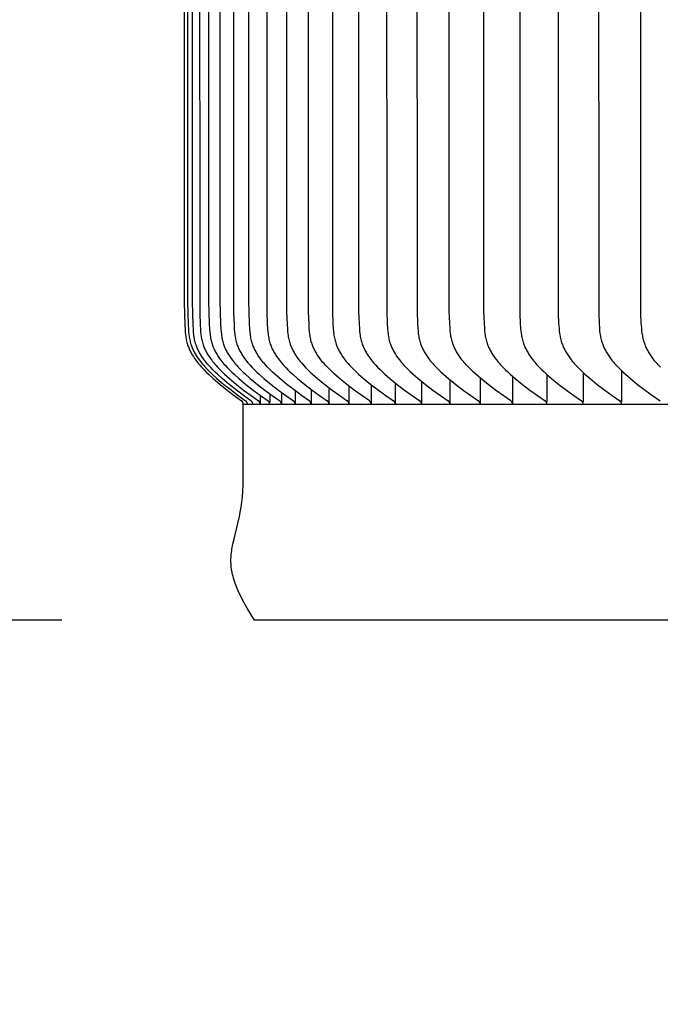
# Model space of a CAD drawing. Units: inches. Extents: x -9.7 to 88.9, y -6.7 to 19.1.
# Drawn here: x 57.1 to 58.6, y 8 to 10.4 of the extents above; entities that cross this region are included whole.
import ezdxf

# ---------------------------------------------------------------- set-up
doc = ezdxf.new("R2010")
doc.units = ezdxf.units.IN
doc.header["$MEASUREMENT"] = 0
doc.layers.add('Aura Vent', color=250, linetype='Continuous')
doc.layers.add('Dimension (ANSI)', color=5, linetype='Continuous')
doc.styles.add('Arial', font='arial.ttf')
doc.dimstyles.new('Dimensions', dxfattribs={"dimtxt": 0.109375, "dimasz": 0.125, "dimexe": 0.0625, "dimexo": 0.125, "dimgap": 0.09, "dimtad": 0, "dimtih": 1, "dimtoh": 1, "dimzin": 0, "dimdsep": 46, "dimlunit": 5, "dimtxsty": 'Arial', "dimcen": 0, "dimadec": 0, "dimazin": 0, "dimtfac": 1, "dimtofl": 0, "dimtmove": 0, "dimatfit": 3, "dimfxl": 1, "dimfrac": 2, "dimtolj": 1, "dimtzin": 0, "dimarcsym": 0})

# ---------------------------------------------------------------- blocks, each defined once
blk = doc.blocks.new('*D13')
at = {"layer": 'Defpoints', "color": 0, "transparency": 16777216}
for p in [(57.6766, 8.9542), (55.4415, 0.046), (58.1061, 0.046)]:
    blk.add_point(p, dxfattribs=at)
at = {"layer": 'Dimension (ANSI)', "color": 0, "lineweight": -2, "transparency": 16777216}
for p, q in [((57.1766, 8.9542), (55.1915, 8.9542)), ((55.4415, 8.4542), (55.4415, 5.4518)), ((55.4415, 0.546), (55.4415, 3.5484)), ((57.6061, 0.046), (55.1915, 0.046))]:
    blk.add_line(p, q, dxfattribs=at)
at = {"layer": 'Dimension (ANSI)', "color": 0, "transparency": 16777216}
for points in [[(55.3582, 8.4542), (55.5249, 8.4542), (55.4415, 8.9542)], [(55.3582, 0.546), (55.5249, 0.546), (55.4415, 0.046)]]:
    blk.add_solid(points, dxfattribs=at)
at = {"layer": 'Dimension (ANSI)', "color": 0, "transparency": 16777216, "insert": (55.4415, 4.5001), "char_height": 0.4375, "attachment_point": 5, "style": 'Arial'}
blk.add_mtext('\\A1;Clearance\\P9"', dxfattribs=at)

msp = doc.modelspace()

# ---------------------------------------------------------------- linework, layer by layer
at = {"layer": 'Aura Vent'}
for points in [[(57.4658, 12.7174), (57.4668, 9.7071), (57.4682, 9.6552), (57.4689, 9.6431), (57.4694, 9.6371), (57.47, 9.6312), (57.4704, 9.6282), (57.4709, 9.6253), (57.4714, 9.6223), (57.4719, 9.6194), (57.4726, 9.6165), (57.4733, 9.6136), (57.4741, 9.6108), (57.4749, 9.6079), (57.4758, 9.6055), (57.4767, 9.603), (57.4776, 9.6006), (57.4786, 9.5982), (57.4797, 9.5958), (57.4809, 9.5935), (57.482, 9.5911), (57.4833, 9.5888), (57.4845, 9.5865), (57.4859, 9.5842), (57.4886, 9.5797), (57.4916, 9.5754), (57.4946, 9.5711), (57.4969, 9.5681), (57.4992, 9.5651), (57.5015, 9.5622), (57.5039, 9.5593), (57.5088, 9.5537), (57.5139, 9.5483), (57.5192, 9.543), (57.5245, 9.5378), (57.5355, 9.5278), (57.5519, 9.5138), (57.5686, 9.5004), (57.5857, 9.4873), (57.603, 9.4747)], [(57.4736, 12.7174), (57.4747, 9.7091), (57.4762, 9.6559), (57.4769, 9.6437), (57.4774, 9.6376), (57.4781, 9.6316), (57.4785, 9.6286), (57.4789, 9.6256), (57.4794, 9.6226), (57.48, 9.6196), (57.4807, 9.6167), (57.4814, 9.6137), (57.4822, 9.6108), (57.4831, 9.6079), (57.484, 9.6055), (57.4849, 9.603), (57.4859, 9.6006), (57.4869, 9.5982), (57.488, 9.5958), (57.4892, 9.5935), (57.4904, 9.5911), (57.4917, 9.5888), (57.493, 9.5865), (57.4943, 9.5842), (57.4971, 9.5797), (57.5001, 9.5753), (57.5032, 9.5711), (57.5055, 9.568), (57.5078, 9.5651), (57.5102, 9.5622), (57.5127, 9.5593), (57.5177, 9.5537), (57.5228, 9.5483), (57.5281, 9.543), (57.5336, 9.5378), (57.5447, 9.5278), (57.5611, 9.5139), (57.578, 9.5005), (57.5952, 9.4876), (57.6126, 9.4751)], [(57.6253, 9.4749), (57.6078, 9.4875), (57.5905, 9.5005), (57.5735, 9.5139), (57.5569, 9.5278), (57.5457, 9.5378), (57.5402, 9.543), (57.5349, 9.5483), (57.5297, 9.5537), (57.5246, 9.5593), (57.5222, 9.5622), (57.5198, 9.5651), (57.5174, 9.568), (57.5151, 9.5711), (57.512, 9.5753), (57.509, 9.5797), (57.5062, 9.5842), (57.5048, 9.5865), (57.5035, 9.5888), (57.5022, 9.5911), (57.501, 9.5935), (57.4998, 9.5958), (57.4987, 9.5982), (57.4977, 9.6006), (57.4967, 9.603), (57.4957, 9.6055), (57.4949, 9.6079), (57.494, 9.6108), (57.4931, 9.6137), (57.4924, 9.6167), (57.4917, 9.6196), (57.4911, 9.6226), (57.4906, 9.6256), (57.4901, 9.6286), (57.4897, 9.6316), (57.4891, 9.6376), (57.4886, 9.6437), (57.4879, 9.6559), (57.4863, 9.7091), (57.4852, 12.7174)], [(57.5019, 12.7174), (57.5036, 9.6825), (57.5046, 9.6559), (57.5053, 9.6437), (57.5058, 9.6376), (57.5065, 9.6316), (57.5069, 9.6285), (57.5074, 9.6256), (57.5079, 9.6226), (57.5085, 9.6196), (57.5092, 9.6167), (57.5099, 9.6137), (57.5108, 9.6108), (57.5117, 9.6079), (57.5126, 9.6055), (57.5135, 9.603), (57.5145, 9.6006), (57.5156, 9.5982), (57.5167, 9.5958), (57.5179, 9.5934), (57.5191, 9.5911), (57.5204, 9.5888), (57.5217, 9.5865), (57.5231, 9.5842), (57.5259, 9.5797), (57.529, 9.5753), (57.5321, 9.5711), (57.5344, 9.568), (57.5368, 9.5651), (57.5392, 9.5622), (57.5417, 9.5593), (57.5468, 9.5537), (57.552, 9.5483), (57.5574, 9.543), (57.5629, 9.5378), (57.5741, 9.5278), (57.5909, 9.5138), (57.608, 9.5004), (57.6255, 9.4873), (57.6432, 9.4747)], [(57.5236, 12.7174), (57.5248, 9.7111), (57.5263, 9.6567), (57.527, 9.6447), (57.5275, 9.6387), (57.5281, 9.6327), (57.5285, 9.6297), (57.529, 9.6268), (57.5295, 9.6239), (57.5301, 9.6209), (57.5307, 9.618), (57.5314, 9.6151), (57.5322, 9.6123), (57.5331, 9.6094), (57.534, 9.6069), (57.5349, 9.6043), (57.536, 9.6018), (57.537, 9.5993), (57.5382, 9.5968), (57.5394, 9.5943), (57.5407, 9.5919), (57.542, 9.5895), (57.5434, 9.5871), (57.5448, 9.5847), (57.5462, 9.5824), (57.5477, 9.5801), (57.5509, 9.5755), (57.5541, 9.5711), (57.5565, 9.568), (57.5589, 9.5651), (57.5613, 9.5622), (57.5638, 9.5593), (57.5689, 9.5537), (57.5742, 9.5483), (57.5796, 9.543), (57.5851, 9.5378), (57.5964, 9.5278), (57.6133, 9.5138), (57.6305, 9.5004), (57.6481, 9.4873), (57.6659, 9.4747)], [(57.5504, 12.7174), (57.5516, 9.7111), (57.5532, 9.6567), (57.5539, 9.6447), (57.5544, 9.6387), (57.555, 9.6327), (57.5554, 9.6297), (57.5559, 9.6268), (57.5564, 9.6238), (57.557, 9.6209), (57.5576, 9.618), (57.5584, 9.6151), (57.5592, 9.6123), (57.5601, 9.6094), (57.5609, 9.6068), (57.5619, 9.6043), (57.5629, 9.6018), (57.564, 9.5993), (57.5652, 9.5968), (57.5664, 9.5943), (57.5677, 9.5919), (57.569, 9.5895), (57.5704, 9.5871), (57.5718, 9.5847), (57.5733, 9.5824), (57.5748, 9.58), (57.578, 9.5755), (57.5813, 9.5711), (57.5836, 9.568), (57.586, 9.5651), (57.5885, 9.5622), (57.591, 9.5593), (57.5961, 9.5537), (57.6014, 9.5483), (57.6068, 9.543), (57.6124, 9.5378), (57.6238, 9.5278), (57.6407, 9.5138), (57.658, 9.5004), (57.6756, 9.4873), (57.6935, 9.4747)], [(57.5823, 12.7174), (57.5841, 9.6839), (57.5851, 9.6567), (57.5858, 9.6447), (57.5863, 9.6387), (57.587, 9.6327), (57.5874, 9.6297), (57.5879, 9.6268), (57.5884, 9.6238), (57.589, 9.6209), (57.5896, 9.618), (57.5903, 9.6151), (57.5912, 9.6123), (57.5921, 9.6094), (57.5929, 9.6068), (57.5939, 9.6043), (57.595, 9.6018), (57.5961, 9.5993), (57.5972, 9.5968), (57.5985, 9.5943), (57.5997, 9.5919), (57.6011, 9.5895), (57.6025, 9.5871), (57.6039, 9.5847), (57.6054, 9.5824), (57.6069, 9.58), (57.6101, 9.5755), (57.6134, 9.5711), (57.6158, 9.568), (57.6182, 9.5651), (57.6207, 9.5622), (57.6232, 9.5593), (57.6283, 9.5537), (57.6336, 9.5483), (57.6391, 9.543), (57.6447, 9.5378), (57.6561, 9.5278), (57.6731, 9.5138), (57.6905, 9.5004), (57.7082, 9.4873), (57.7261, 9.4747)], [(57.7633, 9.475), (57.7455, 9.4876), (57.7278, 9.5005), (57.7104, 9.5139), (57.6935, 9.5278), (57.6817, 9.5381), (57.676, 9.5434), (57.6704, 9.5488), (57.6649, 9.5544), (57.6596, 9.5602), (57.6571, 9.5631), (57.6545, 9.5661), (57.6521, 9.5692), (57.6496, 9.5723), (57.6465, 9.5766), (57.6434, 9.581), (57.642, 9.5833), (57.6405, 9.5855), (57.6392, 9.5878), (57.6378, 9.5901), (57.6365, 9.5925), (57.6353, 9.5948), (57.6341, 9.5972), (57.633, 9.5996), (57.6319, 9.602), (57.6309, 9.6045), (57.63, 9.6069), (57.6291, 9.6094), (57.6282, 9.6123), (57.6274, 9.6152), (57.6266, 9.6182), (57.6259, 9.6211), (57.6253, 9.6241), (57.6248, 9.6271), (57.6243, 9.6301), (57.6239, 9.6331), (57.6233, 9.6392), (57.6228, 9.6453), (57.622, 9.6575), (57.6204, 9.7131), (57.6192, 12.7174)], [(57.6612, 12.7174), (57.663, 9.6853), (57.664, 9.6575), (57.6648, 9.6453), (57.6653, 9.6392), (57.666, 9.6331), (57.6664, 9.6301), (57.6669, 9.6271), (57.6674, 9.6241), (57.668, 9.6211), (57.6687, 9.6182), (57.6694, 9.6152), (57.6703, 9.6123), (57.6712, 9.6094), (57.6721, 9.6068), (57.6731, 9.6043), (57.6741, 9.6018), (57.6752, 9.5993), (57.6764, 9.5968), (57.6777, 9.5943), (57.679, 9.5919), (57.6803, 9.5895), (57.6818, 9.5871), (57.6832, 9.5847), (57.6847, 9.5824), (57.6863, 9.58), (57.6895, 9.5755), (57.6928, 9.5711), (57.6952, 9.568), (57.6976, 9.5651), (57.7027, 9.5593), (57.7079, 9.5537), (57.7132, 9.5483), (57.7187, 9.543), (57.7243, 9.5378), (57.7359, 9.5278), (57.753, 9.5138), (57.7705, 9.5004), (57.7883, 9.4873), (57.8064, 9.4747)], [(57.7081, 12.7174), (57.71, 9.6853), (57.7111, 9.6575), (57.7118, 9.6453), (57.7123, 9.6392), (57.713, 9.6331), (57.7134, 9.6301), (57.7139, 9.6271), (57.7144, 9.6241), (57.715, 9.6211), (57.7157, 9.6182), (57.7165, 9.6152), (57.7173, 9.6123), (57.7183, 9.6094), (57.7192, 9.6068), (57.7202, 9.6043), (57.7212, 9.6018), (57.7224, 9.5993), (57.7236, 9.5968), (57.7248, 9.5943), (57.7261, 9.5919), (57.7275, 9.5894), (57.7289, 9.5871), (57.7304, 9.5847), (57.7319, 9.5823), (57.7334, 9.58), (57.7367, 9.5755), (57.74, 9.5711), (57.7424, 9.568), (57.7449, 9.5651), (57.7499, 9.5593), (57.7551, 9.5537), (57.7605, 9.5483), (57.766, 9.543), (57.7717, 9.5378), (57.7832, 9.5278), (57.8004, 9.5138), (57.818, 9.5004), (57.8359, 9.4873), (57.8539, 9.4747)], [(57.9064, 9.4747), (57.8883, 9.4873), (57.8704, 9.5004), (57.8528, 9.5138), (57.8356, 9.5278), (57.8237, 9.5381), (57.8179, 9.5434), (57.8122, 9.5488), (57.8067, 9.5544), (57.8014, 9.5602), (57.7988, 9.5631), (57.7962, 9.5661), (57.7937, 9.5692), (57.7912, 9.5723), (57.788, 9.5766), (57.7849, 9.581), (57.7834, 9.5833), (57.782, 9.5855), (57.7806, 9.5878), (57.7792, 9.5901), (57.7779, 9.5925), (57.7767, 9.5948), (57.7755, 9.5972), (57.7743, 9.5996), (57.7732, 9.602), (57.7722, 9.6045), (57.7712, 9.6069), (57.7703, 9.6094), (57.7694, 9.6123), (57.7685, 9.6152), (57.7678, 9.6182), (57.7671, 9.6211), (57.7665, 9.6241), (57.7659, 9.6271), (57.7655, 9.6301), (57.765, 9.6331), (57.7643, 9.6392), (57.7638, 9.6453), (57.7631, 9.6575), (57.762, 9.6853), (57.7601, 12.7174)], [(57.817, 12.7174), (57.8189, 9.6859), (57.82, 9.6583), (57.8207, 9.6458), (57.8213, 9.6396), (57.822, 9.6335), (57.8224, 9.6304), (57.8229, 9.6273), (57.8235, 9.6243), (57.8241, 9.6213), (57.8248, 9.6183), (57.8256, 9.6153), (57.8264, 9.6124), (57.8274, 9.6094), (57.8283, 9.6069), (57.8293, 9.6045), (57.8303, 9.602), (57.8314, 9.5996), (57.8325, 9.5972), (57.8338, 9.5948), (57.835, 9.5925), (57.8363, 9.5901), (57.8377, 9.5878), (57.8391, 9.5855), (57.8421, 9.581), (57.8452, 9.5766), (57.8484, 9.5723), (57.8508, 9.5692), (57.8534, 9.5661), (57.8559, 9.5631), (57.8585, 9.5602), (57.8639, 9.5544), (57.8694, 9.5488), (57.8751, 9.5434), (57.8809, 9.5381), (57.8928, 9.5278), (57.9101, 9.5138), (57.9277, 9.5004), (57.9457, 9.4873), (57.9638, 9.4747)], [(57.8789, 12.7174), (57.8808, 9.6867), (57.8819, 9.6583), (57.8827, 9.6458), (57.8832, 9.6396), (57.8839, 9.6335), (57.8844, 9.6304), (57.8849, 9.6273), (57.8854, 9.6243), (57.886, 9.6213), (57.8868, 9.6183), (57.8875, 9.6153), (57.8884, 9.6124), (57.8894, 9.6094), (57.8903, 9.6069), (57.8913, 9.6045), (57.8923, 9.602), (57.8934, 9.5996), (57.8946, 9.5972), (57.8958, 9.5948), (57.897, 9.5925), (57.8984, 9.5901), (57.8997, 9.5878), (57.9012, 9.5855), (57.9041, 9.581), (57.9072, 9.5766), (57.9105, 9.5723), (57.913, 9.5692), (57.9155, 9.5661), (57.918, 9.5631), (57.9207, 9.5602), (57.926, 9.5544), (57.9316, 9.5488), (57.9373, 9.5434), (57.9431, 9.5381), (57.955, 9.5278), (57.9723, 9.5138), (57.99, 9.5004), (58.008, 9.4873), (58.0261, 9.4747)], [(57.9457, 12.7174), (57.9476, 9.6867), (57.9488, 9.6583), (57.9496, 9.6458), (57.9501, 9.6396), (57.9508, 9.6335), (57.9513, 9.6304), (57.9518, 9.6273), (57.9523, 9.6243), (57.9529, 9.6213), (57.9537, 9.6183), (57.9544, 9.6153), (57.9553, 9.6124), (57.9563, 9.6094), (57.9572, 9.6069), (57.9582, 9.6045), (57.9592, 9.602), (57.9603, 9.5996), (57.9615, 9.5972), (57.9627, 9.5948), (57.964, 9.5925), (57.9653, 9.5901), (57.9667, 9.5878), (57.9681, 9.5855), (57.9711, 9.581), (57.9742, 9.5766), (57.9775, 9.5723), (57.98, 9.5692), (57.9825, 9.5661), (57.9851, 9.5631), (57.9877, 9.5602), (57.9931, 9.5544), (57.9986, 9.5488), (58.0043, 9.5434), (58.0102, 9.5381), (58.0221, 9.5278), (58.0394, 9.5138), (58.0571, 9.5004), (58.0751, 9.4873), (58.0933, 9.4747)], [(58.0174, 12.7174), (58.0194, 9.6867), (58.0205, 9.6583), (58.0213, 9.6462), (58.0218, 9.6402), (58.0225, 9.6342), (58.0229, 9.6313), (58.0234, 9.6283), (58.0239, 9.6254), (58.0245, 9.6224), (58.0251, 9.6195), (58.0259, 9.6166), (58.0267, 9.6138), (58.0276, 9.6109), (58.0285, 9.6083), (58.0295, 9.6058), (58.0306, 9.6032), (58.0317, 9.6007), (58.0329, 9.5982), (58.0341, 9.5957), (58.0355, 9.5932), (58.0368, 9.5908), (58.0382, 9.5884), (58.0397, 9.586), (58.0412, 9.5837), (58.0428, 9.5813), (58.046, 9.5768), (58.0494, 9.5723), (58.0518, 9.5692), (58.0544, 9.5661), (58.057, 9.5631), (58.0596, 9.5602), (58.065, 9.5544), (58.0706, 9.5488), (58.0763, 9.5434), (58.0821, 9.5381), (58.0941, 9.5278), (58.1114, 9.5138), (58.1291, 9.5004), (58.1471, 9.4873), (58.1653, 9.4747)], [(58.2421, 9.4747), (58.2239, 9.4873), (58.2059, 9.5004), (58.1882, 9.5138), (58.1709, 9.5278), (58.1589, 9.5381), (58.153, 9.5434), (58.1473, 9.5488), (58.1418, 9.5544), (58.1364, 9.5602), (58.1337, 9.5631), (58.1311, 9.5661), (58.1286, 9.5692), (58.1261, 9.5723), (58.1227, 9.5768), (58.1195, 9.5813), (58.118, 9.5837), (58.1164, 9.586), (58.115, 9.5884), (58.1135, 9.5908), (58.1122, 9.5932), (58.1109, 9.5957), (58.1096, 9.5982), (58.1084, 9.6007), (58.1073, 9.6032), (58.1062, 9.6058), (58.1052, 9.6083), (58.1043, 9.6109), (58.1034, 9.6138), (58.1025, 9.6167), (58.1018, 9.6197), (58.1011, 9.6226), (58.1005, 9.6256), (58.1, 9.6286), (58.0995, 9.6316), (58.0991, 9.6346), (58.0984, 9.6407), (58.0978, 9.6468), (58.0971, 9.6591), (58.096, 9.6873), (58.094, 12.7174)], [(58.1754, 12.7174), (58.1774, 9.6873), (58.1786, 9.6591), (58.1793, 9.6468), (58.1798, 9.6407), (58.1805, 9.6346), (58.181, 9.6316), (58.1814, 9.6286), (58.182, 9.6256), (58.1826, 9.6226), (58.1833, 9.6197), (58.184, 9.6167), (58.1849, 9.6138), (58.1858, 9.6109), (58.1867, 9.6083), (58.1877, 9.6058), (58.1888, 9.6032), (58.1899, 9.6007), (58.1911, 9.5982), (58.1924, 9.5957), (58.1937, 9.5932), (58.1951, 9.5908), (58.1965, 9.5884), (58.198, 9.586), (58.1995, 9.5837), (58.2011, 9.5813), (58.2043, 9.5768), (58.2077, 9.5723), (58.2102, 9.5692), (58.2127, 9.5661), (58.2153, 9.5631), (58.2179, 9.5602), (58.2234, 9.5544), (58.2289, 9.5488), (58.2346, 9.5434), (58.2405, 9.5381), (58.2525, 9.5278), (58.2698, 9.5138), (58.2875, 9.5004), (58.3055, 9.4873), (58.3237, 9.4747)], [(58.2616, 12.7174), (58.2638, 9.6806), (58.2646, 9.6592), (58.2654, 9.6469), (58.266, 9.6407), (58.2668, 9.6346), (58.2673, 9.6316), (58.2678, 9.6286), (58.2684, 9.6256), (58.2691, 9.6226), (58.2698, 9.6196), (58.2706, 9.6167), (58.2714, 9.6137), (58.2724, 9.6108), (58.2733, 9.6083), (58.2743, 9.6057), (58.2754, 9.6031), (58.2765, 9.6006), (58.2777, 9.5981), (58.2789, 9.5956), (58.2802, 9.5932), (58.2816, 9.5908), (58.283, 9.5884), (58.2844, 9.586), (58.2859, 9.5837), (58.2874, 9.5813), (58.2906, 9.5768), (58.294, 9.5723), (58.2964, 9.5692), (58.299, 9.5662), (58.3016, 9.5632), (58.3042, 9.5602), (58.3096, 9.5544), (58.3152, 9.5488), (58.321, 9.5434), (58.3269, 9.5381), (58.339, 9.5278), (58.3562, 9.5138), (58.3739, 9.5004), (58.3918, 9.4874), (58.4101, 9.4747)], [(58.3526, 12.7174), (58.3548, 9.6806), (58.3556, 9.6592), (58.3565, 9.6469), (58.3571, 9.6407), (58.3579, 9.6346), (58.3584, 9.6316), (58.3589, 9.6286), (58.3595, 9.6256), (58.3601, 9.6226), (58.3608, 9.6196), (58.3616, 9.6167), (58.3625, 9.6137), (58.3635, 9.6108), (58.3644, 9.6083), (58.3654, 9.6057), (58.3665, 9.6031), (58.3676, 9.6006), (58.3688, 9.5981), (58.37, 9.5956), (58.3713, 9.5932), (58.3727, 9.5908), (58.3741, 9.5884), (58.3755, 9.586), (58.377, 9.5837), (58.3786, 9.5813), (58.3818, 9.5768), (58.3851, 9.5723), (58.3876, 9.5692), (58.3901, 9.5662), (58.3927, 9.5632), (58.3953, 9.5602), (58.4008, 9.5544), (58.4064, 9.5488), (58.4121, 9.5434), (58.418, 9.5381), (58.4301, 9.5278), (58.4473, 9.5138), (58.4649, 9.5004), (58.4829, 9.4874), (58.5011, 9.4747)], [(58.4484, 12.7174), (58.4506, 9.6806), (58.4514, 9.6592), (58.4522, 9.6469), (58.4529, 9.6407), (58.4537, 9.6346), (58.4542, 9.6316), (58.4547, 9.6286), (58.4553, 9.6256), (58.4559, 9.6226), (58.4567, 9.6196), (58.4575, 9.6167), (58.4583, 9.6137), (58.4593, 9.6108), (58.4602, 9.6083), (58.4612, 9.6057), (58.4623, 9.6031), (58.4634, 9.6006), (58.4646, 9.5981), (58.4659, 9.5956), (58.4672, 9.5932), (58.4685, 9.5908), (58.4699, 9.5884), (58.4714, 9.586), (58.4729, 9.5837), (58.4744, 9.5813), (58.4776, 9.5768), (58.481, 9.5723), (58.4834, 9.5692), (58.486, 9.5662), (58.4885, 9.5632), (58.4912, 9.5602), (58.4966, 9.5544), (58.5022, 9.5489), (58.508, 9.5434), (58.5139, 9.5381), (58.5259, 9.5278), (58.5431, 9.5138), (58.5607, 9.5004), (58.5787, 9.4874), (58.5969, 9.4747)], [(58.5971, 9.5544), (58.5917, 9.5602), (58.5891, 9.5632), (58.5865, 9.5662), (58.584, 9.5692), (58.5815, 9.5723), (58.5782, 9.5768), (58.5749, 9.5813), (58.5734, 9.5837), (58.5719, 9.586), (58.5705, 9.5884), (58.569, 9.5908), (58.5677, 9.5932), (58.5664, 9.5956), (58.5651, 9.5981), (58.5639, 9.6006), (58.5628, 9.6031), (58.5617, 9.6057), (58.5607, 9.6083), (58.5598, 9.6108), (58.5588, 9.6138), (58.5579, 9.6168), (58.5571, 9.6197), (58.5564, 9.6228), (58.5557, 9.6258), (58.5551, 9.6289), (58.5546, 9.6319), (58.5541, 9.635), (58.5533, 9.6412), (58.5527, 9.6475), (58.5518, 9.66), (58.551, 9.6818), (58.5488, 12.7174)], [(58.414, 9.5419), (58.414, 9.4759)], [(58.505, 9.5464), (58.505, 9.4759)], [(57.9679, 9.5172), (57.9679, 9.4759)], [(58.0302, 9.5211), (58.0302, 9.4759)], [(58.0973, 9.525), (58.0973, 9.4759)], [(58.1693, 9.5291), (58.1693, 9.4759)], [(58.2461, 9.5332), (58.2461, 9.4759)], [(58.3276, 9.5375), (58.3276, 9.4759)], [(57.67, 9.4915), (57.67, 9.4759)], [(57.6977, 9.4951), (57.6977, 9.4759)], [(57.7303, 9.4993), (57.7303, 9.4759)], [(57.7679, 9.5023), (57.768, 9.4666)], [(57.8105, 9.506), (57.8105, 9.4759)], [(57.858, 9.5097), (57.858, 9.4666)], [(57.9105, 9.5134), (57.9105, 9.4759)], [(57.6072, 9.4666), (57.6072, 9.4669), (57.6072, 9.4672), (57.6072, 9.4675), (57.6071, 9.4677), (57.6071, 9.468), (57.6071, 9.4683), (57.607, 9.4686), (57.6069, 9.4689), (57.6069, 9.4692), (57.6068, 9.4695), (57.6067, 9.4698), (57.6066, 9.47), (57.6065, 9.4703), (57.6064, 9.4706), (57.6062, 9.4709), (57.6061, 9.4712), (57.606, 9.4714), (57.6058, 9.4717), (57.6057, 9.4719), (57.6055, 9.4722), (57.6053, 9.4724), (57.6051, 9.4727), (57.605, 9.4729), (57.6048, 9.4731), (57.6046, 9.4734), (57.6044, 9.4736), (57.6042, 9.4738), (57.6039, 9.474), (57.6037, 9.4742), (57.6035, 9.4744), (57.6033, 9.4745), (57.603, 9.4747)], [(57.617, 9.4666), (57.617, 9.4669), (57.617, 9.4672), (57.617, 9.4674), (57.617, 9.4677), (57.617, 9.468), (57.6169, 9.4683), (57.6169, 9.4686), (57.6168, 9.4689), (57.6167, 9.4692), (57.6167, 9.4695), (57.6166, 9.4697), (57.6165, 9.47), (57.6164, 9.4703), (57.6163, 9.4706), (57.6162, 9.4709), (57.616, 9.4711), (57.6159, 9.4714), (57.6158, 9.4717), (57.6156, 9.4719), (57.6155, 9.4722), (57.6153, 9.4724), (57.6151, 9.4727), (57.6149, 9.4729), (57.6148, 9.4731), (57.6146, 9.4733), (57.6144, 9.4736), (57.6142, 9.4738), (57.614, 9.474), (57.6137, 9.4742), (57.6135, 9.4744), (57.6133, 9.4745), (57.6131, 9.4747)], [(57.6296, 9.4666), (57.6296, 9.4669), (57.6296, 9.4672), (57.6296, 9.4674), (57.6296, 9.4677), (57.6295, 9.468), (57.6295, 9.4683), (57.6294, 9.4686), (57.6294, 9.4689), (57.6293, 9.4692), (57.6292, 9.4695), (57.6292, 9.4697), (57.6291, 9.47), (57.629, 9.4703), (57.6289, 9.4706), (57.6287, 9.4709), (57.6286, 9.4711), (57.6285, 9.4714), (57.6283, 9.4717), (57.6282, 9.4719), (57.628, 9.4722), (57.6279, 9.4724), (57.6277, 9.4727), (57.6275, 9.4729), (57.6273, 9.4731), (57.6271, 9.4733), (57.6269, 9.4736), (57.6267, 9.4738), (57.6265, 9.474), (57.6263, 9.4742), (57.6261, 9.4744), (57.6259, 9.4745), (57.6257, 9.4747)], [(57.6472, 9.4666), (57.6472, 9.4669), (57.6472, 9.4672), (57.6472, 9.4675), (57.6472, 9.4677), (57.6471, 9.468), (57.6471, 9.4683), (57.6471, 9.4686), (57.647, 9.4689), (57.6469, 9.4692), (57.6469, 9.4695), (57.6468, 9.4698), (57.6467, 9.47), (57.6466, 9.4703), (57.6465, 9.4706), (57.6464, 9.4709), (57.6462, 9.4711), (57.6461, 9.4714), (57.6459, 9.4717), (57.6458, 9.4719), (57.6456, 9.4722), (57.6455, 9.4724), (57.6453, 9.4727), (57.6451, 9.4729), (57.6449, 9.4731), (57.6447, 9.4733), (57.6445, 9.4736), (57.6443, 9.4738), (57.6441, 9.474), (57.6439, 9.4742), (57.6437, 9.4744), (57.6435, 9.4745), (57.6433, 9.4747)], [(57.6474, 9.4726), (57.6473, 9.4677)], [(57.6474, 9.4878), (57.6474, 9.4759)], [(57.6474, 9.4759), (57.6474, 9.4726)], [(57.6699, 9.4666), (57.6699, 9.4669), (57.6699, 9.4672), (57.6699, 9.4674), (57.6699, 9.4677), (57.6698, 9.468), (57.6698, 9.4683), (57.6697, 9.4686), (57.6697, 9.4689), (57.6696, 9.4692), (57.6695, 9.4695), (57.6694, 9.4698), (57.6693, 9.47), (57.6692, 9.4703), (57.6691, 9.4706), (57.669, 9.4709), (57.6689, 9.4711), (57.6687, 9.4714), (57.6686, 9.4717), (57.6684, 9.4719), (57.6683, 9.4722), (57.6681, 9.4724), (57.6679, 9.4727), (57.6678, 9.4729), (57.6676, 9.4731), (57.6674, 9.4734), (57.6672, 9.4736), (57.667, 9.4738), (57.6668, 9.474), (57.6666, 9.4742), (57.6663, 9.4744), (57.6661, 9.4745), (57.6659, 9.4747)], [(57.67, 9.4759), (57.67, 9.4726)], [(57.67, 9.4726), (57.67, 9.4711)], [(57.6976, 9.4666), (57.6976, 9.4669), (57.6976, 9.4672), (57.6976, 9.4675), (57.6976, 9.4677), (57.6975, 9.468), (57.6975, 9.4683), (57.6974, 9.4686), (57.6974, 9.4689), (57.6973, 9.4692), (57.6972, 9.4695), (57.6971, 9.4698), (57.697, 9.47), (57.6969, 9.4703), (57.6968, 9.4706), (57.6967, 9.4709), (57.6965, 9.4711), (57.6964, 9.4714), (57.6963, 9.4717), (57.6961, 9.4719), (57.6959, 9.4722), (57.6958, 9.4724), (57.6956, 9.4727), (57.6954, 9.4729), (57.6952, 9.4731), (57.695, 9.4734), (57.6948, 9.4736), (57.6946, 9.4738), (57.6944, 9.474), (57.6942, 9.4742), (57.694, 9.4744), (57.6937, 9.4745), (57.6935, 9.4747)], [(57.6977, 9.4725), (57.6976, 9.4677)], [(57.6977, 9.4759), (57.6977, 9.4726)], [(57.7303, 9.4666), (57.7303, 9.4669), (57.7303, 9.4672), (57.7303, 9.4675), (57.7303, 9.4677), (57.7302, 9.468), (57.7302, 9.4683), (57.7301, 9.4686), (57.73, 9.4689), (57.73, 9.4692), (57.7299, 9.4695), (57.7298, 9.4698), (57.7297, 9.47), (57.7296, 9.4703), (57.7295, 9.4706), (57.7293, 9.4709), (57.7292, 9.4711), (57.7291, 9.4714), (57.7289, 9.4717), (57.7288, 9.4719), (57.7286, 9.4722), (57.7284, 9.4724), (57.7282, 9.4727), (57.7281, 9.4729), (57.7279, 9.4731), (57.7277, 9.4734), (57.7275, 9.4736), (57.7273, 9.4738), (57.7271, 9.474), (57.7268, 9.4742), (57.7266, 9.4744), (57.7264, 9.4745), (57.7262, 9.4747)], [(57.7303, 9.4759), (57.7303, 9.4726)], [(57.7303, 9.4726), (57.7303, 9.4666)], [(57.768, 9.4666), (57.768, 9.4669), (57.768, 9.4672), (57.768, 9.4675), (57.7679, 9.4677), (57.7679, 9.468), (57.7678, 9.4683), (57.7678, 9.4686), (57.7677, 9.4689), (57.7676, 9.4692), (57.7676, 9.4695), (57.7675, 9.4698), (57.7674, 9.4701), (57.7672, 9.4703), (57.7671, 9.4706), (57.767, 9.4709), (57.7669, 9.4712), (57.7667, 9.4714), (57.7666, 9.4717), (57.7664, 9.4719), (57.7662, 9.4722), (57.7661, 9.4724), (57.7659, 9.4727), (57.7657, 9.4729), (57.7655, 9.4731), (57.7653, 9.4734), (57.7651, 9.4736), (57.7649, 9.4738), (57.7647, 9.474), (57.7645, 9.4742), (57.7642, 9.4744), (57.764, 9.4745), (57.7638, 9.4747)], [(57.8107, 9.4666), (57.8107, 9.4669), (57.8106, 9.4672), (57.8106, 9.4675), (57.8106, 9.4677), (57.8105, 9.468), (57.8105, 9.4683), (57.8104, 9.4686), (57.8104, 9.4689), (57.8103, 9.4692), (57.8102, 9.4695), (57.8101, 9.4698), (57.81, 9.4701), (57.8099, 9.4703), (57.8098, 9.4706), (57.8096, 9.4709), (57.8095, 9.4712), (57.8093, 9.4714), (57.8092, 9.4717), (57.809, 9.4719), (57.8089, 9.4722), (57.8087, 9.4724), (57.8085, 9.4727), (57.8083, 9.4729), (57.8081, 9.4731), (57.8079, 9.4734), (57.8077, 9.4736), (57.8075, 9.4738), (57.8073, 9.474), (57.8071, 9.4742), (57.8068, 9.4744), (57.8066, 9.4745), (57.8064, 9.4747)], [(57.8105, 9.4759), (57.8105, 9.4726)], [(57.8105, 9.4726), (57.8107, 9.4666)], [(57.858, 9.4685), (57.858, 9.4687), (57.8579, 9.469), (57.8578, 9.4692), (57.8578, 9.4694), (57.8577, 9.4696), (57.8576, 9.4699), (57.8575, 9.4701), (57.8574, 9.4703), (57.8573, 9.4705), (57.8572, 9.4708), (57.8571, 9.471), (57.857, 9.4712), (57.8569, 9.4714), (57.8568, 9.4716), (57.8567, 9.4718), (57.8565, 9.472), (57.8564, 9.4722), (57.8563, 9.4724), (57.8561, 9.4726), (57.856, 9.4728), (57.8558, 9.473), (57.8557, 9.4731), (57.8555, 9.4733), (57.8553, 9.4735), (57.8552, 9.4737), (57.855, 9.4738), (57.8548, 9.474), (57.8547, 9.4741), (57.8545, 9.4743), (57.8543, 9.4744), (57.8541, 9.4746), (57.8539, 9.4747)], [(57.9108, 9.4666), (57.9107, 9.4669), (57.9107, 9.4672), (57.9107, 9.4675), (57.9107, 9.4677), (57.9106, 9.468), (57.9106, 9.4683), (57.9105, 9.4686), (57.9104, 9.4689), (57.9103, 9.4692), (57.9102, 9.4695), (57.9102, 9.4698), (57.91, 9.4701), (57.9099, 9.4703), (57.9098, 9.4706), (57.9097, 9.4709), (57.9095, 9.4712), (57.9094, 9.4714), (57.9092, 9.4717), (57.9091, 9.4719), (57.9089, 9.4722), (57.9087, 9.4724), (57.9086, 9.4727), (57.9084, 9.4729), (57.9082, 9.4731), (57.908, 9.4734), (57.9078, 9.4736), (57.9075, 9.4738), (57.9073, 9.474), (57.9071, 9.4742), (57.9069, 9.4744), (57.9067, 9.4745), (57.9064, 9.4747)], [(57.9105, 9.4759), (57.9105, 9.4726)], [(57.9105, 9.4726), (57.9108, 9.4666)], [(57.9681, 9.4666), (57.9681, 9.4669), (57.9681, 9.4672), (57.9681, 9.4675), (57.968, 9.4677), (57.968, 9.468), (57.9679, 9.4683), (57.9679, 9.4686), (57.9678, 9.4689), (57.9677, 9.4692), (57.9676, 9.4695), (57.9675, 9.4698), (57.9674, 9.4701), (57.9673, 9.4703), (57.9672, 9.4706), (57.9671, 9.4709), (57.9669, 9.4712), (57.9668, 9.4714), (57.9666, 9.4717), (57.9665, 9.4719), (57.9663, 9.4722), (57.9661, 9.4724), (57.9659, 9.4727), (57.9658, 9.4729), (57.9656, 9.4731), (57.9654, 9.4734), (57.9652, 9.4736), (57.965, 9.4738), (57.9647, 9.474), (57.9645, 9.4742), (57.9643, 9.4744), (57.9641, 9.4745), (57.9638, 9.4747)], [(57.9679, 9.4759), (57.9679, 9.4726)], [(57.9679, 9.4726), (57.9681, 9.4666)], [(58.0304, 9.4666), (58.0304, 9.4669), (58.0304, 9.4672), (58.0303, 9.4675), (58.0303, 9.4677), (58.0303, 9.468), (58.0302, 9.4683), (58.0301, 9.4686), (58.0301, 9.4689), (58.03, 9.4692), (58.0299, 9.4695), (58.0298, 9.4698), (58.0297, 9.47), (58.0296, 9.4703), (58.0295, 9.4706), (58.0293, 9.4709), (58.0292, 9.4711), (58.0291, 9.4714), (58.0289, 9.4717), (58.0288, 9.4719), (58.0286, 9.4722), (58.0284, 9.4724), (58.0282, 9.4727), (58.028, 9.4729), (58.0279, 9.4731), (58.0277, 9.4734), (58.0275, 9.4736), (58.0272, 9.4738), (58.027, 9.474), (58.0268, 9.4742), (58.0266, 9.4744), (58.0264, 9.4745), (58.0261, 9.4747)], [(58.0302, 9.4759), (58.0302, 9.4726)], [(58.0302, 9.4726), (58.0304, 9.4666)], [(58.0975, 9.4666), (58.0975, 9.4669), (58.0975, 9.4672), (58.0974, 9.4675), (58.0974, 9.4677), (58.0974, 9.468), (58.0973, 9.4683), (58.0972, 9.4686), (58.0972, 9.4689), (58.0971, 9.4692), (58.097, 9.4695), (58.0969, 9.4698), (58.0968, 9.47), (58.0967, 9.4703), (58.0966, 9.4706), (58.0965, 9.4709), (58.0963, 9.4711), (58.0962, 9.4714), (58.096, 9.4717), (58.0959, 9.4719), (58.0957, 9.4722), (58.0956, 9.4724), (58.0954, 9.4727), (58.0952, 9.4729), (58.095, 9.4731), (58.0948, 9.4733), (58.0946, 9.4736), (58.0944, 9.4738), (58.0942, 9.474), (58.094, 9.4742), (58.0938, 9.4744), (58.0935, 9.4745), (58.0933, 9.4747)], [(58.0973, 9.4759), (58.0973, 9.4726)], [(58.0973, 9.4726), (58.0975, 9.4666)], [(58.1694, 9.4666), (58.1694, 9.4669), (58.1694, 9.4672), (58.1694, 9.4674), (58.1693, 9.4677), (58.1693, 9.468), (58.1692, 9.4683), (58.1692, 9.4686), (58.1691, 9.4689), (58.169, 9.4692), (58.169, 9.4695), (58.1689, 9.4697), (58.1688, 9.47), (58.1687, 9.4703), (58.1686, 9.4706), (58.1684, 9.4709), (58.1683, 9.4711), (58.1682, 9.4714), (58.168, 9.4717), (58.1679, 9.4719), (58.1677, 9.4722), (58.1675, 9.4724), (58.1674, 9.4727), (58.1672, 9.4729), (58.167, 9.4731), (58.1668, 9.4733), (58.1666, 9.4736), (58.1664, 9.4738), (58.1662, 9.474), (58.166, 9.4742), (58.1658, 9.4744), (58.1655, 9.4745), (58.1653, 9.4747)], [(58.1693, 9.4759), (58.1693, 9.4726)], [(58.1693, 9.4726), (58.1694, 9.4666)], [(58.2461, 9.4666), (58.2461, 9.4669), (58.2461, 9.4672), (58.2461, 9.4674), (58.246, 9.4677), (58.246, 9.468), (58.246, 9.4683), (58.2459, 9.4686), (58.2459, 9.4689), (58.2458, 9.4692), (58.2457, 9.4695), (58.2456, 9.4697), (58.2455, 9.47), (58.2454, 9.4703), (58.2453, 9.4706), (58.2452, 9.4708), (58.2451, 9.4711), (58.2449, 9.4714), (58.2448, 9.4716), (58.2446, 9.4719), (58.2445, 9.4722), (58.2443, 9.4724), (58.2441, 9.4726), (58.244, 9.4729), (58.2438, 9.4731), (58.2436, 9.4733), (58.2434, 9.4735), (58.2432, 9.4738), (58.243, 9.474), (58.2428, 9.4742), (58.2426, 9.4744), (58.2423, 9.4745), (58.2421, 9.4747)], [(58.2461, 9.4759), (58.2461, 9.4726)], [(58.2461, 9.4726), (58.2461, 9.4666)], [(58.3276, 9.4666), (58.3276, 9.4669), (58.3276, 9.4672), (58.3276, 9.4674), (58.3275, 9.4677), (58.3275, 9.468), (58.3275, 9.4683), (58.3274, 9.4686), (58.3274, 9.4689), (58.3273, 9.4692), (58.3272, 9.4694), (58.3271, 9.4697), (58.327, 9.47), (58.3269, 9.4703), (58.3268, 9.4706), (58.3267, 9.4708), (58.3266, 9.4711), (58.3265, 9.4714), (58.3263, 9.4716), (58.3262, 9.4719), (58.326, 9.4721), (58.3259, 9.4724), (58.3257, 9.4726), (58.3255, 9.4729), (58.3254, 9.4731), (58.3252, 9.4733), (58.325, 9.4735), (58.3248, 9.4738), (58.3246, 9.474), (58.3244, 9.4742), (58.3242, 9.4743), (58.3239, 9.4745), (58.3237, 9.4747)], [(58.3276, 9.4759), (58.3276, 9.4726)], [(58.4138, 9.4666), (58.4138, 9.4669), (58.4138, 9.4672), (58.4138, 9.4674), (58.4138, 9.4677), (58.4138, 9.468), (58.4137, 9.4683), (58.4137, 9.4686), (58.4136, 9.4689), (58.4136, 9.4691), (58.4135, 9.4694), (58.4134, 9.4697), (58.4133, 9.47), (58.4132, 9.4703), (58.4131, 9.4705), (58.413, 9.4708), (58.4129, 9.4711), (58.4128, 9.4714), (58.4126, 9.4716), (58.4125, 9.4719), (58.4123, 9.4721), (58.4122, 9.4724), (58.412, 9.4726), (58.4118, 9.4729), (58.4117, 9.4731), (58.4115, 9.4733), (58.4113, 9.4735), (58.4111, 9.4737), (58.4109, 9.474), (58.4107, 9.4742), (58.4105, 9.4743), (58.4103, 9.4745), (58.4101, 9.4747)], [(58.414, 9.4759), (58.414, 9.4726)], [(58.5048, 9.4666), (58.5048, 9.4669), (58.5048, 9.4671), (58.5048, 9.4674), (58.5048, 9.4677), (58.5047, 9.468), (58.5047, 9.4683), (58.5047, 9.4686), (58.5046, 9.4689), (58.5045, 9.4691), (58.5045, 9.4694), (58.5044, 9.4697), (58.5043, 9.47), (58.5042, 9.4703), (58.5041, 9.4705), (58.504, 9.4708), (58.5039, 9.4711), (58.5038, 9.4713), (58.5036, 9.4716), (58.5035, 9.4719), (58.5034, 9.4721), (58.5032, 9.4724), (58.503, 9.4726), (58.5029, 9.4728), (58.5027, 9.4731), (58.5025, 9.4733), (58.5023, 9.4735), (58.5021, 9.4737), (58.502, 9.4739), (58.5018, 9.4741), (58.5015, 9.4743), (58.5013, 9.4745), (58.5011, 9.4747)], [(58.505, 9.4759), (58.505, 9.4726)], [(57.6072, 9.4666), (82.6032, 9.4666)], [(57.6072, 9.2743), (57.6072, 9.4666)], [(57.634, 8.9542), (57.6249, 8.9686), (57.6167, 8.9822), (57.6095, 8.9949), (57.6031, 9.007), (57.6002, 9.0127), (57.5975, 9.0184), (57.595, 9.0238), (57.5927, 9.0291), (57.5906, 9.0343), (57.5887, 9.0393), (57.587, 9.0442), (57.5854, 9.049), (57.584, 9.0536), (57.5827, 9.0582), (57.5816, 9.0627), (57.5807, 9.067), (57.5799, 9.0713), (57.5792, 9.0755), (57.5787, 9.0797), (57.5783, 9.0838), (57.578, 9.0878), (57.5779, 9.0918), (57.5778, 9.0957), (57.5779, 9.0996), (57.578, 9.1034), (57.5783, 9.1073), (57.5786, 9.1111), (57.5791, 9.1149), (57.5796, 9.1187), (57.5802, 9.1225), (57.5816, 9.1302), (57.5832, 9.138), (57.5851, 9.146), (57.5936, 9.1805), (57.5979, 9.2002), (57.5999, 9.2108), (57.6018, 9.2221), (57.6036, 9.234), (57.6051, 9.2466), (57.6063, 9.26), (57.6072, 9.2743)], [(82.5756, 8.9542), (82.5764, 8.9542), (82.5762, 8.9542), (57.6342, 8.9542), (57.634, 8.9542)]]:
    msp.add_lwpolyline(points, dxfattribs=at)

# ---------------------------------------------------------------- dimensions: what is measured, and where the dimension line sits
at = {"layer": 'Dimension (ANSI)', "color": 5}
dim = msp.add_linear_dim(base=(55.4415, 0.046), p1=(57.6766, 8.9542), p2=(58.1061, 0.046), angle=90, text='Clearance\\P<>', dimstyle='Dimensions', override={"dimpost": '"'}, dxfattribs=at)
dim.commit()
dim.dimension.update_dxf_attribs({"geometry": '*D13', "text_midpoint": (55.4415, 4.5001), "dimtype": 160})

doc.saveas('drawing.dxf')
